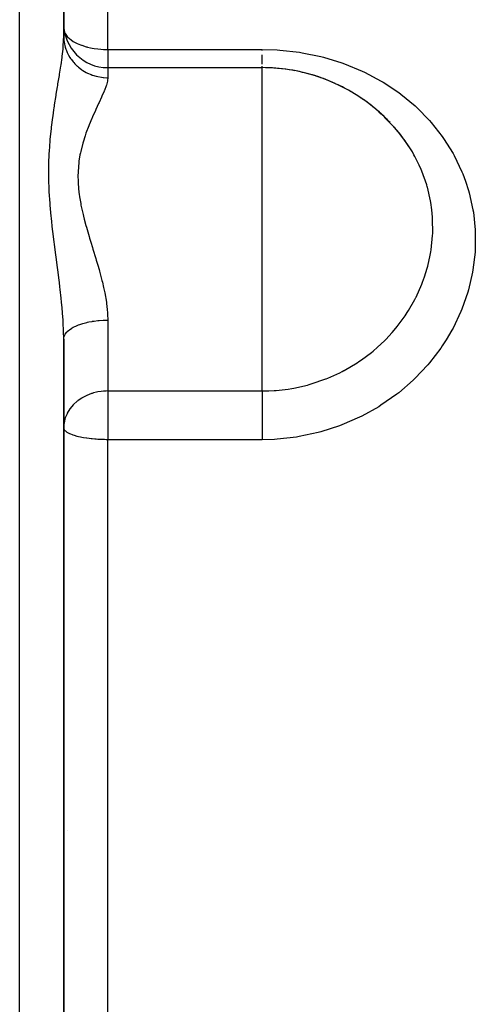
# Model space of a CAD drawing. Units: millimetres. Extents: x -402 to 651, y -437 to 437.
# Drawn here: x -38 to -17, y 292 to 336 of the extents above; entities that cross this region are included whole.
import ezdxf

# ---------------------------------------------------------------- set-up
doc = ezdxf.new("R2010")
doc.units = ezdxf.units.MM
doc.linetypes.add('DASHED', pattern=[9.652, 8.128, -1.524])
doc.layers.add('nevidi', color=4, linetype='DASHED')

msp = doc.modelspace()

# ---------------------------------------------------------------- linework, layer by layer
at = {"color": 2}
for p, q in [((-35.999, 335.427), (-35.999, 373.165)), ((-35.999, 373.165), (-35.999, 335.427)), ((-33.999, 333.997), (-26.983, 333.997)), ((-33.999, 333.997), (-26.983, 333.997)), ((-26.983, 333.991), (-26.983, 333.997)), ((-21.055, 331.356), (-21.435, 331.742)), ((-35.999, 268.315), (-35.999, 321.685)), ((-35.999, 321.685), (-35.999, 268.315)), ((-35.993, 317.787), (-35.999, 317.666))]:
    msp.add_line(p, q, dxfattribs=at)
for points in [[(-35.999, 335.799), (-35.996, 335.705), (-35.982, 335.543)], [(-20.687, 330.933), (-20.859, 331.143), (-20.906, 331.196), (-20.965, 331.263), (-21.019, 331.319)], [(-20.167, 330.173), (-20.368, 330.493), (-20.445, 330.606), (-20.496, 330.678), (-20.61, 330.833)]]:
    msp.add_lwpolyline(points, dxfattribs=at)
for centre, radius, start, end in [((-33.999, 335.997), 2, 180, 270), ((-26.983, 325.997), 8, 72.3278, 90), ((-26.983, 325.997), 8, 31.4914, 90), ((-26.983, 325.997), 8, 87.1491, 87.3998), ((-26.983, 325.997), 8, 79.2967, 79.7997), ((-26.983, 325.997), 8, 65.5601, 72.2), ((-26.983, 325.997), 8, 71.4457, 72.1996), ((-26.983, 325.997), 8, 63.5935, 64.5995), ((-26.983, 325.997), 8, 58.3672, 64.4741), ((-26.983, 325.997), 8, 55.7423, 56.9994), ((-26.983, 325.997), 8, 50.9808, 56.7606), ((-26.983, 325.997), 8, 47.8915, 49.3994), ((-26.983, 325.997), 8, 43.49, 49.048), ((-26.983, 325.997), 8, 37.188, 41.7993), ((-26.983, 325.997), 8, 38.0946, 41.3366)]:
    msp.add_arc(centre, radius, start, end, dxfattribs=at)
at = {"layer": 'nevidi', "color": 7, "linetype": 'Continuous'}
for p, q in [((-37.999, 205), (-37.999, 385)), ((-33.999, 334.822), (-33.999, 366.109)), ((-33.999, 334.822), (-26.983, 334.822)), ((-33.999, 334.822), (-33.999, 333.997)), ((-26.983, 334.034), (-26.983, 334.065)), ((-33.999, 333.997), (-33.999, 333.541)), ((-26.983, 325.997), (-26.983, 333.991)), ((-20.61, 330.833), (-20.687, 330.933)), ((-26.983, 319.332), (-26.983, 325.997)), ((-33.999, 322.547), (-33.999, 319.332)), ((-33.999, 319.332), (-26.983, 319.332)), ((-33.999, 319.332), (-33.999, 317.666)), ((-33.999, 317.666), (-33.999, 317.123)), ((-33.999, 272.877), (-33.999, 317.123)), ((-26.983, 317.123), (-33.999, 317.123)), ((-35.839, 299.4), (-35.84, 299.4))]:
    msp.add_line(p, q, dxfattribs=at)
for points in [[(-35.999, 321.685), (-36.005, 322.057), (-36.007, 322.131), (-36.017, 322.351), (-36.031, 322.591), (-36.036, 322.667), (-36.07, 323.102), (-36.074, 323.138), (-36.081, 323.216), (-36.13, 323.698), (-36.139, 323.778), (-36.159, 323.95), (-36.17, 324.047), (-36.197, 324.266), (-36.207, 324.346), (-36.269, 324.838), (-36.28, 324.918), (-36.28, 324.922), (-36.345, 325.413), (-36.356, 325.494), (-36.421, 325.993), (-36.431, 326.075), (-36.433, 326.087), (-36.493, 326.58), (-36.503, 326.663), (-36.559, 327.173), (-36.567, 327.256), (-36.613, 327.767), (-36.613, 327.768), (-36.62, 327.851), (-36.653, 328.36), (-36.657, 328.444), (-36.673, 328.952), (-36.674, 329.035), (-36.673, 329.541), (-36.671, 329.623), (-36.653, 330.116), (-36.648, 330.196), (-36.614, 330.675), (-36.613, 330.679), (-36.607, 330.753), (-36.559, 331.218), (-36.551, 331.292), (-36.494, 331.743), (-36.484, 331.815), (-36.446, 332.08), (-36.433, 332.17), (-36.421, 332.249), (-36.41, 332.317), (-36.345, 332.731), (-36.335, 332.797), (-36.28, 333.128), (-36.27, 333.193), (-36.259, 333.256), (-36.197, 333.636), (-36.187, 333.697), (-36.159, 333.878), (-36.131, 334.061), (-36.122, 334.119), (-36.074, 334.465), (-36.07, 334.492), (-36.067, 334.519), (-36.031, 334.842), (-36.026, 334.893), (-36.017, 335.003), (-36.005, 335.193), (-36.003, 335.24), (-35.999, 335.427)], [(-35.999, 335.427), (-35.994, 335.294), (-35.987, 335.227), (-35.981, 335.174), (-35.961, 335.063), (-35.946, 334.997), (-35.927, 334.926), (-35.899, 334.838), (-35.875, 334.774), (-35.839, 334.687), (-35.808, 334.622), (-35.776, 334.561), (-35.717, 334.462), (-35.689, 334.418), (-35.649, 334.362), (-35.565, 334.254), (-35.544, 334.229), (-35.498, 334.178), (-35.384, 334.066), (-35.376, 334.059), (-35.323, 334.013), (-35.187, 333.91), (-35.179, 333.904), (-35.128, 333.87), (-34.98, 333.783), (-34.952, 333.769), (-34.916, 333.751), (-34.757, 333.682), (-34.708, 333.663), (-34.691, 333.657), (-34.524, 333.607), (-34.454, 333.59), (-34.451, 333.59), (-34.282, 333.56), (-34.211, 333.551), (-34.186, 333.549), (-34.036, 333.541), (-33.999, 333.541)], [(-35.956, 335.61), (-35.927, 335.54), (-35.926, 335.539), (-35.871, 335.456), (-35.839, 335.416), (-35.823, 335.399), (-35.717, 335.299), (-35.675, 335.267), (-35.662, 335.256), (-35.565, 335.191), (-35.481, 335.143), (-35.421, 335.112), (-35.384, 335.094), (-35.234, 335.031), (-35.188, 335.013), (-35.179, 335.01), (-34.977, 334.947), (-34.952, 334.94), (-34.916, 334.931), (-34.788, 334.901), (-34.708, 334.886), (-34.614, 334.869), (-34.454, 334.848), (-34.451, 334.847), (-34.448, 334.847), (-34.306, 334.834), (-34.186, 334.826), (-34.168, 334.826), (-34.041, 334.822), (-33.999, 334.822)], [(-26.983, 334.822), (-26.304, 334.801), (-26.183, 334.793), (-25.296, 334.694), (-25.178, 334.675), (-24.316, 334.497), (-24.202, 334.468), (-23.366, 334.213), (-23.255, 334.174), (-22.447, 333.841), (-22.342, 333.792), (-21.586, 333.391), (-21.488, 333.332), (-20.786, 332.865), (-20.695, 332.798), (-20.047, 332.264), (-19.965, 332.188), (-19.386, 331.598), (-19.314, 331.516), (-18.81, 330.878), (-18.748, 330.789), (-18.319, 330.102), (-18.267, 330.006), (-17.919, 329.279), (-17.878, 329.18), (-17.756, 328.856), (-17.618, 328.426), (-17.589, 328.324), (-17.416, 327.545), (-17.398, 327.438), (-17.313, 326.639), (-17.308, 326.531), (-17.314, 325.73), (-17.32, 325.623), (-17.415, 324.823), (-17.434, 324.716), (-17.62, 323.918), (-17.651, 323.812), (-17.923, 323.036), (-17.965, 322.935), (-18.32, 322.188), (-18.373, 322.09), (-18.628, 321.656), (-18.812, 321.373), (-18.877, 321.279), (-19.393, 320.605), (-19.467, 320.518), (-20.052, 319.899), (-20.134, 319.82), (-20.788, 319.255), (-20.88, 319.184), (-21.596, 318.682), (-21.695, 318.62), (-22.456, 318.194), (-22.561, 318.142), (-23.368, 317.791), (-23.48, 317.749), (-24.327, 317.478), (-24.443, 317.447), (-25.308, 317.262), (-25.426, 317.243), (-26.307, 317.146), (-26.427, 317.138), (-26.983, 317.123)], [(-26.983, 334.778), (-26.983, 334.792), (-26.983, 334.822)], [(-26.983, 334.156), (-26.983, 334.21), (-26.983, 334.25), (-26.983, 334.3), (-26.983, 334.381), (-26.983, 334.408), (-26.983, 334.465), (-26.983, 334.576), (-26.983, 334.585)], [(-33.999, 333.541), (-34.01, 333.41), (-34.013, 333.397), (-34.015, 333.383), (-34.062, 333.202), (-34.072, 333.17), (-34.149, 332.965), (-34.159, 332.94), (-34.163, 332.929), (-34.263, 332.7), (-34.28, 332.661), (-34.395, 332.411), (-34.415, 332.368), (-34.416, 332.366), (-34.54, 332.099), (-34.561, 332.054), (-34.692, 331.765), (-34.713, 331.717), (-34.727, 331.685), (-34.843, 331.409), (-34.864, 331.357), (-34.989, 331.028), (-35.008, 330.972), (-35.031, 330.907), (-35.12, 330.623), (-35.137, 330.565), (-35.229, 330.2), (-35.242, 330.139), (-35.26, 330.047), (-35.307, 329.757), (-35.315, 329.694), (-35.348, 329.294), (-35.35, 329.228), (-35.353, 329.118), (-35.347, 328.816), (-35.344, 328.748), (-35.306, 328.329), (-35.297, 328.26), (-35.28, 328.137), (-35.228, 327.837), (-35.215, 327.767), (-35.12, 327.338), (-35.102, 327.268), (-35.065, 327.12), (-34.988, 326.836), (-34.968, 326.765), (-34.843, 326.335), (-34.822, 326.265), (-34.766, 326.083), (-34.691, 325.837), (-34.67, 325.767), (-34.54, 325.339), (-34.519, 325.27), (-34.453, 325.046), (-34.395, 324.841), (-34.375, 324.771), (-34.262, 324.342), (-34.244, 324.272), (-34.186, 324.024), (-34.148, 323.848), (-34.135, 323.78), (-34.062, 323.362), (-34.053, 323.295), (-34.023, 323.035), (-34.01, 322.883), (-34.006, 322.817), (-33.999, 322.547)], [(-26.983, 319.332), (-26.681, 319.338), (-26.443, 319.351), (-26.347, 319.358), (-25.8, 319.421), (-25.643, 319.446), (-25.549, 319.463), (-24.93, 319.603), (-24.858, 319.623), (-24.767, 319.649), (-24.091, 319.88), (-24.08, 319.884), (-24.003, 319.915), (-23.456, 320.162), (-23.362, 320.21), (-23.278, 320.254), (-23.26, 320.264), (-22.673, 320.61), (-22.594, 320.663), (-22.478, 320.741), (-22.027, 321.08), (-21.954, 321.14), (-21.748, 321.316), (-21.438, 321.607), (-21.372, 321.673), (-21.081, 321.986), (-20.911, 322.186), (-20.853, 322.258), (-20.492, 322.747), (-20.446, 322.815), (-20.396, 322.893), (-20.343, 322.976), (-20.053, 323.484), (-20.011, 323.565), (-19.997, 323.592), (-19.735, 324.179), (-19.702, 324.263), (-19.613, 324.511), (-19.492, 324.902), (-19.469, 324.989), (-19.356, 325.491), (-19.342, 325.569), (-19.329, 325.643), (-19.315, 325.731), (-19.248, 326.387), (-19.243, 326.475), (-19.242, 326.512), (-19.247, 327.132), (-19.253, 327.221), (-19.283, 327.55), (-19.329, 327.874), (-19.344, 327.961), (-19.345, 327.964), (-19.486, 328.579), (-19.491, 328.597), (-19.516, 328.681), (-19.732, 329.295), (-19.765, 329.376), (-19.851, 329.569), (-20.052, 329.97), (-20.095, 330.048), (-20.167, 330.173)], [(-35.999, 321.685), (-35.998, 321.701), (-35.988, 321.776), (-35.981, 321.8), (-35.979, 321.807), (-35.946, 321.881), (-35.929, 321.911), (-35.927, 321.914), (-35.875, 321.983), (-35.849, 322.012), (-35.839, 322.023), (-35.776, 322.081), (-35.742, 322.108), (-35.717, 322.126), (-35.649, 322.172), (-35.608, 322.197), (-35.565, 322.221), (-35.498, 322.256), (-35.449, 322.279), (-35.384, 322.307), (-35.323, 322.331), (-35.268, 322.351), (-35.179, 322.381), (-35.128, 322.397), (-35.068, 322.414), (-34.952, 322.443), (-34.916, 322.451), (-34.852, 322.465), (-34.708, 322.491), (-34.691, 322.494), (-34.623, 322.504), (-34.454, 322.525), (-34.451, 322.525), (-34.384, 322.531), (-34.211, 322.542), (-34.187, 322.544), (-34.139, 322.545), (-33.999, 322.547)], [(-33.999, 319.332), (-34.074, 319.331), (-34.187, 319.325), (-34.294, 319.314), (-34.451, 319.289), (-34.515, 319.276), (-34.648, 319.242), (-34.708, 319.224), (-34.735, 319.215), (-34.951, 319.131), (-34.952, 319.131), (-35.161, 319.022), (-35.179, 319.011), (-35.34, 318.902), (-35.362, 318.885), (-35.384, 318.868), (-35.549, 318.719), (-35.565, 318.702), (-35.699, 318.543), (-35.713, 318.524), (-35.717, 318.518), (-35.839, 318.319), (-35.847, 318.302), (-35.905, 318.169), (-35.927, 318.108), (-35.943, 318.058), (-35.981, 317.889), (-35.992, 317.798), (-35.993, 317.787)], [(-26.983, 319.332), (-26.983, 319.304), (-26.983, 319.283), (-26.983, 319.21), (-26.983, 319.159), (-26.983, 319.116), (-26.983, 319.05), (-26.983, 318.993), (-26.983, 318.925), (-26.983, 318.872), (-26.983, 318.809), (-26.983, 318.712), (-26.983, 318.678), (-26.983, 318.61), (-26.983, 318.482), (-26.983, 318.469), (-26.983, 318.397), (-26.983, 318.25), (-26.983, 318.237), (-26.983, 318.175), (-26.983, 318.023), (-26.983, 317.983), (-26.983, 317.946), (-26.983, 317.791), (-26.983, 317.724), (-26.983, 317.712), (-26.983, 317.557), (-26.983, 317.479), (-26.983, 317.463), (-26.983, 317.324), (-26.983, 317.248), (-26.983, 317.206), (-26.983, 317.123)], [(-33.999, 317.123), (-34.017, 317.123), (-34.076, 317.123), (-34.146, 317.125), (-34.186, 317.125), (-34.228, 317.127), (-34.325, 317.13), (-34.441, 317.136), (-34.451, 317.137), (-34.532, 317.143), (-34.579, 317.146), (-34.708, 317.158), (-34.748, 317.163), (-34.843, 317.174), (-34.952, 317.189), (-34.96, 317.19), (-35.1, 317.213), (-35.179, 317.228), (-35.234, 317.239), (-35.323, 317.259), (-35.384, 317.274), (-35.516, 317.312), (-35.565, 317.328), (-35.604, 317.342), (-35.678, 317.371), (-35.717, 317.388), (-35.808, 317.434), (-35.839, 317.453), (-35.905, 317.502), (-35.927, 317.522), (-35.941, 317.537), (-35.968, 317.572), (-35.981, 317.593), (-35.997, 317.643)]]:
    msp.add_lwpolyline(points, dxfattribs=at)

doc.saveas('drawing.dxf')
